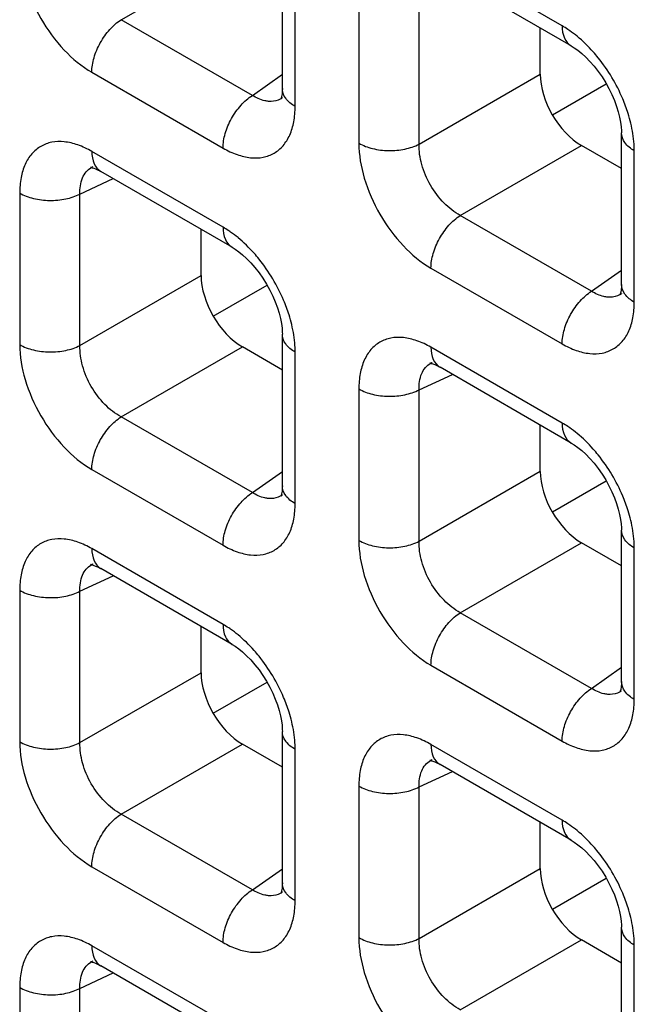
# Model space of a CAD drawing. Units: millimetres. Extents: x -38.3 to 39.8, y -38.1 to 41.4.
# Drawn here: x -20.7 to -18.6, y 9.8 to 13.2 of the extents above; entities that cross this region are included whole.
import ezdxf

# ---------------------------------------------------------------- set-up
doc = ezdxf.new("R2010")
doc.units = ezdxf.units.MM
doc.header["$LTSCALE"] = 16.335
doc.layers.get('0').update_dxf_attribs({"linetype": 'CONTINUOUS'})

msp = doc.modelspace()

# ---------------------------------------------------------------- linework, layer by layer
at = {"color": 7, "linetype": 'CONTINUOUS'}
for p, q in [((-19.8297, 12.974), (-19.8297, 13.4932)), ((-18.84, 13.1205), (-19.2895, 13.38)), ((-18.9461, 13.0235), (-18.9461, 13.1817)), ((-18.9046, 12.8844), (-18.7202, 12.9909)), ((-19.8296, 12.9424), (-19.8298, 12.9423)), ((-18.6678, 12.3033), (-18.6678, 12.8223)), ((-18.6678, 12.6998), (-18.8049, 12.7789)), ((-20.479, 12.706), (-20.4788, 12.7061)), ((-20.4545, 12.6918), (-20.4514, 12.6901)), ((-20.0019, 12.4305), (-20.4514, 12.6901)), ((-20.108, 12.3336), (-20.108, 12.4918)), ((-20.0665, 12.1945), (-19.8821, 12.301)), ((-18.6678, 12.3032), (-18.6678, 12.3033)), ((-18.6677, 12.2715), (-18.6679, 12.2714)), ((-19.8297, 11.6132), (-19.8297, 12.1324)), ((-19.8297, 12.0099), (-19.9668, 12.089)), ((-19.3171, 12.0351), (-19.3169, 12.0352)), ((-19.2926, 12.0209), (-19.2895, 12.0192)), ((-18.84, 11.7597), (-19.2895, 12.0192)), ((-18.9461, 11.6628), (-18.9461, 11.8209)), ((-18.9046, 11.5237), (-18.7202, 11.6301)), ((-19.8296, 11.5816), (-19.8298, 11.5815)), ((-18.6678, 10.9425), (-18.6678, 11.4615)), ((-18.6678, 11.339), (-18.8049, 11.4181)), ((-20.479, 11.3452), (-20.4788, 11.3453)), ((-20.4545, 11.331), (-20.4514, 11.3293)), ((-20.0019, 11.0698), (-20.4514, 11.3293)), ((-20.108, 10.9728), (-20.108, 11.131)), ((-20.0665, 10.8337), (-19.8821, 10.9402)), ((-18.6678, 10.9424), (-18.6678, 10.9425)), ((-18.6677, 10.9107), (-18.6679, 10.9106)), ((-19.8297, 10.2525), (-19.8297, 10.7716)), ((-19.8297, 10.6491), (-19.9668, 10.7282)), ((-19.3171, 10.6743), (-19.3169, 10.6744)), ((-19.2926, 10.6602), (-19.2895, 10.6584)), ((-18.84, 10.3989), (-19.2895, 10.6584)), ((-18.9461, 10.302), (-18.9461, 10.4602)), ((-18.9046, 10.1629), (-18.7202, 10.2693)), ((-19.8296, 10.2208), (-19.8298, 10.2207)), ((-18.6678, 9.5817), (-18.6678, 10.1007)), ((-18.6678, 9.9782), (-18.8049, 10.0574)), ((-20.479, 9.9844), (-20.4788, 9.9845)), ((-20.4545, 9.9702), (-20.4514, 9.9685)), ((-20.0019, 9.709), (-20.4514, 9.9685))]:
    msp.add_line(p, q, dxfattribs=at)
at = {"color": 250, "linetype": 'CONTINUOUS'}
for p, q in [((-20.3819, 13.2101), (-19.9668, 13.4498)), ((-19.7858, 12.9129), (-19.7858, 13.4319)), ((-18.8711, 13.1891), (-19.3205, 13.4486)), ((-19.5677, 13.306), (-19.5677, 12.787)), ((-19.3612, 12.7839), (-19.3612, 13.3028)), ((-19.9324, 12.9506), (-20.3819, 13.2101)), ((-20.4824, 13.0298), (-20.033, 12.7702)), ((-19.9324, 12.9506), (-19.8297, 13.023)), ((-19.3612, 12.7839), (-18.9461, 13.0235)), ((-20.033, 12.4992), (-20.4824, 12.7587)), ((-19.22, 12.5392), (-18.8049, 12.7789)), ((-18.6239, 12.2421), (-18.6239, 12.761)), ((-20.5231, 12.6129), (-20.4091, 12.6657)), ((-20.7296, 12.616), (-20.7296, 12.0971)), ((-20.5231, 12.0939), (-20.5231, 12.6129)), ((-18.7705, 12.2797), (-19.22, 12.5392)), ((-19.3205, 12.3589), (-18.8711, 12.0994)), ((-18.7705, 12.2797), (-18.6678, 12.3521)), ((-20.5231, 12.0939), (-20.108, 12.3336)), ((-20.3819, 11.8493), (-19.9668, 12.089)), ((-18.8711, 11.8283), (-19.3205, 12.0878)), ((-19.7858, 11.5521), (-19.7858, 12.0711)), ((-19.3612, 11.9421), (-19.2472, 11.9948)), ((-19.5677, 11.9452), (-19.5677, 11.4262)), ((-19.3612, 11.4231), (-19.3612, 11.9421)), ((-19.9324, 11.5898), (-20.3819, 11.8493)), ((-20.4824, 11.669), (-20.033, 11.4095)), ((-19.9324, 11.5898), (-19.8297, 11.6622)), ((-19.3612, 11.4231), (-18.9461, 11.6628)), ((-19.22, 11.1785), (-18.8049, 11.4181)), ((-20.033, 11.1384), (-20.4824, 11.3979)), ((-18.6239, 10.8813), (-18.6239, 11.4003)), ((-20.5231, 11.2521), (-20.4091, 11.3049)), ((-20.7296, 11.2553), (-20.7296, 10.7363)), ((-20.5231, 10.7332), (-20.5231, 11.2521)), ((-18.7705, 10.9189), (-19.22, 11.1785)), ((-19.3205, 10.9981), (-18.8711, 10.7386)), ((-20.5231, 10.7332), (-20.108, 10.9728)), ((-18.7705, 10.9189), (-18.6678, 10.9913)), ((-20.3819, 10.4885), (-19.9668, 10.7282)), ((-19.7858, 10.1914), (-19.7858, 10.7103)), ((-18.8711, 10.4675), (-19.3205, 10.7271)), ((-19.3612, 10.5813), (-19.2472, 10.634)), ((-19.5677, 10.5844), (-19.5677, 10.0654)), ((-19.3612, 10.0623), (-19.3612, 10.5813)), ((-19.9324, 10.229), (-20.3819, 10.4885)), ((-20.4824, 10.3082), (-20.033, 10.0487)), ((-19.9324, 10.229), (-19.8297, 10.3014)), ((-19.3612, 10.0623), (-18.9461, 10.302)), ((-19.22, 9.8177), (-18.8049, 10.0574)), ((-20.033, 9.7776), (-20.4824, 10.0372)), ((-18.6239, 9.5205), (-18.6239, 10.0395)), ((-20.5231, 9.8914), (-20.4091, 9.9441)), ((-20.7296, 9.8945), (-20.7296, 9.3755)), ((-20.5231, 9.3724), (-20.5231, 9.8914))]:
    msp.add_line(p, q, dxfattribs=at)
at = {"color": 7, "linetype": 'CONTINUOUS'}
for points in [[(-18.84, 13.1205), (-18.8296, 13.114), (-18.8172, 13.1052), (-18.804, 13.0945), (-18.7901, 13.0818), (-18.776, 13.0673), (-18.7617, 13.051), (-18.7477, 13.033), (-18.7344, 13.014), (-18.722, 12.9942), (-18.7107, 12.9738), (-18.7007, 12.9533), (-18.692, 12.933), (-18.6847, 12.9132), (-18.6788, 12.8941), (-18.6743, 12.876), (-18.671, 12.859), (-18.669, 12.8434), (-18.668, 12.8293), (-18.6678, 12.8223)], [(-19.8297, 12.974), (-19.8299, 12.9668), (-19.8308, 12.9557), (-19.8323, 12.9469), (-19.834, 12.9408), (-19.8347, 12.9388)], [(-20.4845, 12.7041), (-20.4857, 12.7038), (-20.4868, 12.7037), (-20.4865, 12.7037), (-20.4847, 12.7035), (-20.4811, 12.7028), (-20.476, 12.7014), (-20.4697, 12.6991), (-20.4625, 12.6959), (-20.4545, 12.6918)], [(-20.0019, 12.4306), (-19.9915, 12.4241), (-19.9791, 12.4153), (-19.9659, 12.4046), (-19.952, 12.3919), (-19.9379, 12.3774), (-19.9236, 12.3611), (-19.9096, 12.3431), (-19.8963, 12.3241), (-19.8839, 12.3042), (-19.8726, 12.2838), (-19.8626, 12.2634), (-19.8539, 12.2431), (-19.8466, 12.2233), (-19.8407, 12.2042), (-19.8362, 12.1861), (-19.8329, 12.1691), (-19.8309, 12.1535), (-19.8299, 12.1394), (-19.8297, 12.1323)], [(-18.6678, 12.3032), (-18.668, 12.2959), (-18.6689, 12.2848), (-18.6704, 12.2761), (-18.6721, 12.2699), (-18.6728, 12.2679)], [(-19.3226, 12.0332), (-19.3238, 12.033), (-19.3249, 12.0328), (-19.3246, 12.0328), (-19.3228, 12.0326), (-19.3192, 12.0319), (-19.3141, 12.0305), (-19.3078, 12.0282), (-19.3006, 12.0251), (-19.2926, 12.0209)], [(-18.84, 11.7597), (-18.8296, 11.7532), (-18.8172, 11.7444), (-18.804, 11.7337), (-18.7901, 11.721), (-18.776, 11.7065), (-18.7617, 11.6902), (-18.7477, 11.6723), (-18.7344, 11.6532), (-18.722, 11.6334), (-18.7107, 11.613), (-18.7007, 11.5925), (-18.692, 11.5722), (-18.6847, 11.5524), (-18.6788, 11.5334), (-18.6743, 11.5152), (-18.671, 11.4982), (-18.669, 11.4826), (-18.668, 11.4686), (-18.6678, 11.4615)], [(-19.8297, 11.6132), (-19.8299, 11.606), (-19.8308, 11.5949), (-19.8323, 11.5862), (-19.834, 11.58), (-19.8347, 11.578)], [(-20.4845, 11.3433), (-20.4857, 11.3431), (-20.4868, 11.3429), (-20.4865, 11.3429), (-20.4847, 11.3427), (-20.4811, 11.342), (-20.476, 11.3406), (-20.4697, 11.3383), (-20.4625, 11.3352), (-20.4545, 11.331)], [(-20.0019, 11.0698), (-19.9915, 11.0633), (-19.9791, 11.0545), (-19.9659, 11.0438), (-19.952, 11.0311), (-19.9379, 11.0166), (-19.9236, 11.0003), (-19.9096, 10.9823), (-19.8963, 10.9633), (-19.8839, 10.9435), (-19.8726, 10.9231), (-19.8626, 10.9026), (-19.8539, 10.8823), (-19.8466, 10.8625), (-19.8407, 10.8434), (-19.8362, 10.8253), (-19.8329, 10.8083), (-19.8309, 10.7927), (-19.8299, 10.7786), (-19.8297, 10.7716)], [(-18.6678, 10.9424), (-18.668, 10.9352), (-18.6689, 10.924), (-18.6704, 10.9153), (-18.6721, 10.9092), (-18.6728, 10.9071)], [(-19.3226, 10.6724), (-19.3238, 10.6722), (-19.3249, 10.6721), (-19.3246, 10.672), (-19.3228, 10.6718), (-19.3192, 10.6711), (-19.3141, 10.6697), (-19.3078, 10.6674), (-19.3006, 10.6643), (-19.2926, 10.6602)], [(-18.84, 10.3989), (-18.8296, 10.3924), (-18.8172, 10.3836), (-18.804, 10.3729), (-18.7901, 10.3603), (-18.776, 10.3458), (-18.7617, 10.3294), (-18.7477, 10.3115), (-18.7344, 10.2924), (-18.722, 10.2726), (-18.7107, 10.2522), (-18.7007, 10.2317), (-18.692, 10.2115), (-18.6847, 10.1917), (-18.6788, 10.1726), (-18.6743, 10.1544), (-18.671, 10.1374), (-18.669, 10.1218), (-18.668, 10.1078), (-18.6678, 10.1007)], [(-19.8297, 10.2525), (-19.8299, 10.2453), (-19.8308, 10.2341), (-19.8323, 10.2254), (-19.834, 10.2193), (-19.8347, 10.2172)], [(-20.4845, 9.9825), (-20.4857, 9.9823), (-20.4868, 9.9821), (-20.4865, 9.9821), (-20.4847, 9.9819), (-20.4811, 9.9812), (-20.476, 9.9798), (-20.4697, 9.9775), (-20.4625, 9.9744), (-20.4545, 9.9702)]]:
    msp.add_lwpolyline(points, dxfattribs=at)
at = {"color": 250, "linetype": 'CONTINUOUS'}
for centre, radius, start, end in [((-19.0817, 12.8349), 0.4123, 50.5433, 54.962), ((-19.8683, 12.9973), 0.0672, 300.4391, 304.9799), ((-19.1259, 12.7376), 0.5041, 13.5171, 17.431), ((-20.4506, 12.6451), 0.0672, 114.9772, 119.9043), ((-20.2436, 12.145), 0.4123, 50.5433, 54.962), ((-18.7064, 12.3265), 0.0672, 300.4391, 304.9799), ((-20.2878, 12.0477), 0.5041, 13.5171, 17.431), ((-19.2887, 11.9742), 0.0672, 114.9772, 119.9043), ((-19.0817, 11.4741), 0.4123, 50.5433, 54.962), ((-19.8683, 11.6366), 0.0672, 300.4391, 304.9799), ((-19.1259, 11.3768), 0.5041, 13.5171, 17.431), ((-20.4506, 11.2843), 0.0672, 114.9772, 119.9043), ((-20.2436, 10.7842), 0.4123, 50.5433, 54.962), ((-18.7064, 10.9657), 0.0672, 300.4391, 304.9799), ((-20.2878, 10.6869), 0.5041, 13.5171, 17.431), ((-19.2887, 10.6134), 0.0672, 114.9772, 119.9043), ((-19.0817, 10.1133), 0.4123, 50.5433, 54.962), ((-19.8683, 10.2758), 0.0672, 300.4391, 304.9799), ((-19.1259, 10.0161), 0.5041, 13.5171, 17.431), ((-20.4506, 9.9235), 0.0672, 114.9772, 119.9043)]:
    msp.add_arc(centre, radius, start, end, dxfattribs=at)
at = {"color": 7, "linetype": 'CONTINUOUS'}
for centre in [(-18.8045, 12.9422), (-19.9664, 12.2523), (-18.8045, 11.5814), (-19.9664, 10.8915), (-18.8045, 10.2207)]:
    msp.add_ellipse(centre, major_axis=(-0.1, 0.1732), ratio=0.578915, start_param=0.786719, end_param=2.354776, dxfattribs=at)
at = {"color": 250, "linetype": 'CONTINUOUS'}
for points, knots in [([(-20.7296, 13.4578), (-20.7296, 13.4173), (-20.7144, 13.3319), (-20.6614, 13.2118), (-20.5839, 13.1059), (-20.5175, 13.05), (-20.4824, 13.0298)], [0, 0, 0, 0, 0.237219, 0.499992, 0.76277, 1, 1, 1, 1]), ([(-20.4824, 13.0298), (-20.4824, 13.0465), (-20.4763, 13.0819), (-20.455, 13.132), (-20.4234, 13.1767), (-20.3963, 13.2009), (-20.3819, 13.2101)], [0, 0, 0, 0, 0.23571, 0.496787, 0.759602, 1, 1, 1, 1]), ([(-18.845, 13.1725), (-18.8472, 13.174), (-18.8557, 13.1798), (-18.8644, 13.1853), (-18.8711, 13.1891)], [0, 0, 0, 0, 0.255007, 1, 1, 1, 1]), ([(-18.8711, 13.1891), (-18.8711, 13.1748), (-18.8676, 13.1482), (-18.8501, 13.1263), (-18.84, 13.1205)], [0, 0, 0, 0, 0.550774, 1, 1, 1, 1]), ([(-18.7476, 13.0797), (-18.7531, 13.0866), (-18.7753, 13.1129), (-18.8, 13.137), (-18.8197, 13.1532)], [0, 0, 0, 0, 0.257758, 1, 1, 1, 1]), ([(-18.645, 12.8886), (-18.6503, 12.9057), (-18.6755, 12.9737), (-18.7133, 13.0371), (-18.7476, 13.0797)], [0, 0, 0, 0, 0.246331, 1, 1, 1, 1]), ([(-19.7858, 12.9129), (-19.7982, 12.9201), (-19.8195, 12.9364), (-19.8297, 12.9624), (-19.8297, 12.974)], [0, 0, 0, 0, 0.550727, 1, 1, 1, 1]), ([(-20.033, 12.7702), (-20.033, 12.787), (-20.0269, 12.8224), (-20.0055, 12.8724), (-19.9739, 12.9172), (-19.9469, 12.9414), (-19.9324, 12.9506)], [0, 0, 0, 0, 0.23571, 0.496787, 0.759602, 1, 1, 1, 1]), ([(-19.8766, 12.9303), (-19.8812, 12.9307), (-19.9009, 12.9338), (-19.9194, 12.9424), (-19.9324, 12.9506)], [0, 0, 0, 0, 0.228932, 1, 1, 1, 1]), ([(-19.8343, 12.9394), (-19.8374, 12.9376), (-19.8505, 12.9312), (-19.8656, 12.9294), (-19.8766, 12.9303)], [0, 0, 0, 0, 0.244163, 1, 1, 1, 1]), ([(-20.033, 12.7702), (-20.0176, 12.7614), (-19.9871, 12.7469), (-19.9402, 12.7355), (-19.8962, 12.7366), (-19.857, 12.7508), (-19.8251, 12.7776), (-19.8021, 12.8152), (-19.7885, 12.8615), (-19.7858, 12.8952), (-19.7858, 12.9129)], [0, 0, 0, 0, 0.144766, 0.274559, 0.391141, 0.500009, 0.608874, 0.725451, 0.855241, 1, 1, 1, 1]), ([(-18.6239, 12.761), (-18.6239, 12.7686), (-18.625, 12.8003), (-18.6301, 12.8319), (-18.6358, 12.8554)], [0, 0, 0, 0, 0.23733, 1, 1, 1, 1]), ([(-18.6239, 12.761), (-18.6363, 12.7682), (-18.6576, 12.7845), (-18.6678, 12.8106), (-18.6678, 12.8223)], [0, 0, 0, 0, 0.550769, 1, 1, 1, 1]), ([(-20.4824, 12.7587), (-20.4978, 12.7676), (-20.5283, 12.7821), (-20.5752, 12.7935), (-20.6192, 12.7924), (-20.6584, 12.7781), (-20.6903, 12.7513), (-20.7133, 12.7137), (-20.7269, 12.6674), (-20.7296, 12.6337), (-20.7296, 12.616)], [0, 0, 0, 0, 0.144765, 0.27456, 0.391141, 0.500009, 0.608874, 0.725451, 0.85524, 1, 1, 1, 1]), ([(-19.5677, 12.787), (-19.5677, 12.7465), (-19.5525, 12.661), (-19.4995, 12.5409), (-19.422, 12.435), (-19.3556, 12.3792), (-19.3205, 12.3589)], [0, 0, 0, 0, 0.237219, 0.499992, 0.76277, 1, 1, 1, 1]), ([(-19.5677, 12.787), (-19.5531, 12.7786), (-19.5195, 12.7662), (-19.4654, 12.7597), (-19.4109, 12.7646), (-19.3764, 12.776), (-19.3612, 12.7839)], [0, 0, 0, 0, 0.235716, 0.496793, 0.759605, 1, 1, 1, 1]), ([(-20.4824, 12.7587), (-20.4824, 12.7444), (-20.479, 12.7178), (-20.4615, 12.6959), (-20.4514, 12.6901)], [0, 0, 0, 0, 0.550755, 1, 1, 1, 1]), ([(-19.22, 12.5392), (-19.2407, 12.5502), (-19.2798, 12.5813), (-19.3249, 12.6417), (-19.3547, 12.711), (-19.362, 12.7605), (-19.3612, 12.7839)], [0, 0, 0, 0, 0.238286, 0.500007, 0.761723, 1, 1, 1, 1]), ([(-20.5231, 12.6129), (-20.5238, 12.6316), (-20.5207, 12.6594), (-20.5029, 12.6893), (-20.4907, 12.6995), (-20.4841, 12.7033)], [0, 0, 0, 0, 0.545655, 0.779363, 1, 1, 1, 1]), ([(-20.7296, 12.616), (-20.7151, 12.6077), (-20.6814, 12.5952), (-20.6273, 12.5887), (-20.5728, 12.5937), (-20.5383, 12.605), (-20.5231, 12.6129)], [0, 0, 0, 0, 0.235716, 0.496793, 0.759605, 1, 1, 1, 1]), ([(-19.3205, 12.3589), (-19.3205, 12.3757), (-19.3144, 12.411), (-19.293, 12.4611), (-19.2615, 12.5058), (-19.2344, 12.53), (-19.22, 12.5392)], [0, 0, 0, 0, 0.23571, 0.496787, 0.759602, 1, 1, 1, 1]), ([(-20.0069, 12.4826), (-20.0091, 12.4841), (-20.0176, 12.4899), (-20.0263, 12.4954), (-20.033, 12.4992)], [0, 0, 0, 0, 0.255007, 1, 1, 1, 1]), ([(-20.033, 12.4992), (-20.033, 12.4849), (-20.0295, 12.4583), (-20.012, 12.4364), (-20.0019, 12.4306)], [0, 0, 0, 0, 0.550774, 1, 1, 1, 1]), ([(-19.9095, 12.3898), (-19.915, 12.3967), (-19.9372, 12.4229), (-19.9619, 12.4471), (-19.9816, 12.4633)], [0, 0, 0, 0, 0.257758, 1, 1, 1, 1]), ([(-19.8069, 12.1987), (-19.8122, 12.2157), (-19.8374, 12.2838), (-19.8752, 12.3472), (-19.9095, 12.3898)], [0, 0, 0, 0, 0.246331, 1, 1, 1, 1]), ([(-18.8711, 12.0994), (-18.8711, 12.1162), (-18.865, 12.1515), (-18.8436, 12.2016), (-18.812, 12.2463), (-18.785, 12.2705), (-18.7705, 12.2797)], [0, 0, 0, 0, 0.23571, 0.496787, 0.759602, 1, 1, 1, 1]), ([(-18.7147, 12.2594), (-18.7193, 12.2598), (-18.739, 12.2629), (-18.7575, 12.2716), (-18.7705, 12.2797)], [0, 0, 0, 0, 0.228932, 1, 1, 1, 1]), ([(-18.6239, 12.2421), (-18.6363, 12.2492), (-18.6576, 12.2655), (-18.6678, 12.2915), (-18.6678, 12.3032)], [0, 0, 0, 0, 0.550727, 1, 1, 1, 1]), ([(-18.6724, 12.2685), (-18.6754, 12.2667), (-18.6886, 12.2603), (-18.7037, 12.2586), (-18.7147, 12.2594)], [0, 0, 0, 0, 0.244163, 1, 1, 1, 1]), ([(-18.8711, 12.0994), (-18.8557, 12.0905), (-18.8252, 12.076), (-18.7783, 12.0646), (-18.7343, 12.0657), (-18.6951, 12.08), (-18.6632, 12.1068), (-18.6402, 12.1444), (-18.6266, 12.1907), (-18.6239, 12.2244), (-18.6239, 12.2421)], [0, 0, 0, 0, 0.144766, 0.274559, 0.391141, 0.500009, 0.608874, 0.725451, 0.855241, 1, 1, 1, 1]), ([(-19.7858, 12.0711), (-19.7858, 12.0787), (-19.7869, 12.1104), (-19.792, 12.142), (-19.7977, 12.1655)], [0, 0, 0, 0, 0.23733, 1, 1, 1, 1]), ([(-19.7858, 12.0711), (-19.7982, 12.0783), (-19.8195, 12.0946), (-19.8297, 12.1207), (-19.8297, 12.1323)], [0, 0, 0, 0, 0.550769, 1, 1, 1, 1]), ([(-19.3205, 12.0878), (-19.3359, 12.0967), (-19.3664, 12.1112), (-19.4133, 12.1226), (-19.4573, 12.1215), (-19.4965, 12.1073), (-19.5284, 12.0805), (-19.5514, 12.0429), (-19.565, 11.9966), (-19.5677, 11.9629), (-19.5677, 11.9452)], [0, 0, 0, 0, 0.144765, 0.27456, 0.391141, 0.500009, 0.608874, 0.725451, 0.85524, 1, 1, 1, 1]), ([(-20.7296, 12.0971), (-20.7296, 12.0565), (-20.7144, 11.9711), (-20.6614, 11.851), (-20.5839, 11.7451), (-20.5175, 11.6892), (-20.4824, 11.669)], [0, 0, 0, 0, 0.237219, 0.499992, 0.76277, 1, 1, 1, 1]), ([(-20.7296, 12.0971), (-20.7151, 12.0887), (-20.6814, 12.0763), (-20.6273, 12.0698), (-20.5728, 12.0747), (-20.5383, 12.086), (-20.5231, 12.0939)], [0, 0, 0, 0, 0.235716, 0.496793, 0.759605, 1, 1, 1, 1]), ([(-20.3819, 11.8493), (-20.4026, 11.8603), (-20.4417, 11.8914), (-20.4868, 11.9518), (-20.5166, 12.0211), (-20.5239, 12.0706), (-20.5231, 12.0939)], [0, 0, 0, 0, 0.238286, 0.500007, 0.761723, 1, 1, 1, 1]), ([(-19.3205, 12.0878), (-19.3205, 12.0735), (-19.3171, 12.047), (-19.2996, 12.0251), (-19.2895, 12.0192)], [0, 0, 0, 0, 0.550755, 1, 1, 1, 1]), ([(-19.3612, 11.9421), (-19.3619, 11.9608), (-19.3588, 11.9886), (-19.341, 12.0184), (-19.3288, 12.0287), (-19.3222, 12.0324)], [0, 0, 0, 0, 0.545655, 0.779363, 1, 1, 1, 1]), ([(-19.5677, 11.9452), (-19.5531, 11.9368), (-19.5195, 11.9244), (-19.4654, 11.9179), (-19.4109, 11.9228), (-19.3764, 11.9342), (-19.3612, 11.9421)], [0, 0, 0, 0, 0.235716, 0.496793, 0.759605, 1, 1, 1, 1]), ([(-20.4824, 11.669), (-20.4824, 11.6858), (-20.4763, 11.7211), (-20.455, 11.7712), (-20.4234, 11.8159), (-20.3963, 11.8401), (-20.3819, 11.8493)], [0, 0, 0, 0, 0.23571, 0.496787, 0.759602, 1, 1, 1, 1]), ([(-18.845, 11.8117), (-18.8472, 11.8132), (-18.8557, 11.819), (-18.8644, 11.8245), (-18.8711, 11.8283)], [0, 0, 0, 0, 0.255007, 1, 1, 1, 1]), ([(-18.8711, 11.8283), (-18.8711, 11.814), (-18.8676, 11.7874), (-18.8501, 11.7655), (-18.84, 11.7597)], [0, 0, 0, 0, 0.550774, 1, 1, 1, 1]), ([(-18.7476, 11.7189), (-18.7531, 11.7258), (-18.7753, 11.7521), (-18.8, 11.7763), (-18.8197, 11.7925)], [0, 0, 0, 0, 0.257758, 1, 1, 1, 1]), ([(-18.645, 11.5278), (-18.6503, 11.5449), (-18.6755, 11.6129), (-18.7133, 11.6763), (-18.7476, 11.7189)], [0, 0, 0, 0, 0.246331, 1, 1, 1, 1]), ([(-19.7858, 11.5521), (-19.7982, 11.5593), (-19.8195, 11.5756), (-19.8297, 11.6016), (-19.8297, 11.6132)], [0, 0, 0, 0, 0.550727, 1, 1, 1, 1]), ([(-20.033, 11.4095), (-20.033, 11.4262), (-20.0269, 11.4616), (-20.0055, 11.5117), (-19.9739, 11.5564), (-19.9469, 11.5806), (-19.9324, 11.5898)], [0, 0, 0, 0, 0.23571, 0.496787, 0.759602, 1, 1, 1, 1]), ([(-19.8766, 11.5695), (-19.8812, 11.5699), (-19.9009, 11.573), (-19.9194, 11.5817), (-19.9324, 11.5898)], [0, 0, 0, 0, 0.228932, 1, 1, 1, 1]), ([(-19.8343, 11.5786), (-19.8374, 11.5768), (-19.8505, 11.5704), (-19.8656, 11.5687), (-19.8766, 11.5695)], [0, 0, 0, 0, 0.244163, 1, 1, 1, 1]), ([(-20.033, 11.4095), (-20.0176, 11.4006), (-19.9871, 11.3861), (-19.9402, 11.3747), (-19.8962, 11.3758), (-19.857, 11.39), (-19.8251, 11.4169), (-19.8021, 11.4545), (-19.7885, 11.5008), (-19.7858, 11.5344), (-19.7858, 11.5521)], [0, 0, 0, 0, 0.144766, 0.274559, 0.391141, 0.500009, 0.608874, 0.725451, 0.855241, 1, 1, 1, 1]), ([(-18.6239, 11.4003), (-18.6239, 11.4078), (-18.625, 11.4395), (-18.6301, 11.4711), (-18.6358, 11.4947)], [0, 0, 0, 0, 0.23733, 1, 1, 1, 1]), ([(-18.6239, 11.4003), (-18.6363, 11.4074), (-18.6576, 11.4237), (-18.6678, 11.4498), (-18.6678, 11.4615)], [0, 0, 0, 0, 0.550769, 1, 1, 1, 1]), ([(-20.4824, 11.3979), (-20.4978, 11.4068), (-20.5283, 11.4213), (-20.5752, 11.4327), (-20.6192, 11.4316), (-20.6584, 11.4174), (-20.6903, 11.3905), (-20.7133, 11.3529), (-20.7269, 11.3066), (-20.7296, 11.273), (-20.7296, 11.2553)], [0, 0, 0, 0, 0.144765, 0.27456, 0.391141, 0.500009, 0.608874, 0.725451, 0.85524, 1, 1, 1, 1]), ([(-19.5677, 11.4262), (-19.5677, 11.3857), (-19.5525, 11.3002), (-19.4995, 11.1801), (-19.422, 11.0742), (-19.3556, 11.0184), (-19.3205, 10.9981)], [0, 0, 0, 0, 0.237219, 0.499992, 0.76277, 1, 1, 1, 1]), ([(-19.5677, 11.4262), (-19.5531, 11.4178), (-19.5195, 11.4054), (-19.4654, 11.3989), (-19.4109, 11.4038), (-19.3764, 11.4152), (-19.3612, 11.4231)], [0, 0, 0, 0, 0.235716, 0.496793, 0.759605, 1, 1, 1, 1]), ([(-19.22, 11.1785), (-19.2407, 11.1894), (-19.2798, 11.2205), (-19.3249, 11.281), (-19.3547, 11.3503), (-19.362, 11.3997), (-19.3612, 11.4231)], [0, 0, 0, 0, 0.238286, 0.500007, 0.761723, 1, 1, 1, 1]), ([(-20.4824, 11.3979), (-20.4824, 11.3836), (-20.479, 11.357), (-20.4615, 11.3352), (-20.4514, 11.3293)], [0, 0, 0, 0, 0.550755, 1, 1, 1, 1]), ([(-20.5231, 11.2521), (-20.5238, 11.2708), (-20.5207, 11.2986), (-20.5029, 11.3285), (-20.4907, 11.3388), (-20.4841, 11.3425)], [0, 0, 0, 0, 0.545655, 0.779363, 1, 1, 1, 1]), ([(-20.7296, 11.2553), (-20.7151, 11.2469), (-20.6814, 11.2345), (-20.6273, 11.228), (-20.5728, 11.2329), (-20.5383, 11.2443), (-20.5231, 11.2521)], [0, 0, 0, 0, 0.235716, 0.496793, 0.759605, 1, 1, 1, 1]), ([(-19.3205, 10.9981), (-19.3205, 11.0149), (-19.3144, 11.0503), (-19.293, 11.1003), (-19.2615, 11.1451), (-19.2344, 11.1693), (-19.22, 11.1785)], [0, 0, 0, 0, 0.23571, 0.496787, 0.759602, 1, 1, 1, 1]), ([(-20.0069, 11.1218), (-20.0091, 11.1233), (-20.0176, 11.1291), (-20.0263, 11.1346), (-20.033, 11.1384)], [0, 0, 0, 0, 0.255007, 1, 1, 1, 1]), ([(-20.033, 11.1384), (-20.033, 11.1241), (-20.0295, 11.0975), (-20.012, 11.0756), (-20.0019, 11.0698)], [0, 0, 0, 0, 0.550774, 1, 1, 1, 1]), ([(-19.9095, 11.029), (-19.915, 11.0359), (-19.9372, 11.0622), (-19.9619, 11.0863), (-19.9816, 11.1025)], [0, 0, 0, 0, 0.257758, 1, 1, 1, 1]), ([(-19.8069, 10.8379), (-19.8122, 10.855), (-19.8374, 10.923), (-19.8752, 10.9864), (-19.9095, 11.029)], [0, 0, 0, 0, 0.246331, 1, 1, 1, 1]), ([(-18.6239, 10.8813), (-18.6363, 10.8884), (-18.6576, 10.9047), (-18.6678, 10.9307), (-18.6678, 10.9424)], [0, 0, 0, 0, 0.550727, 1, 1, 1, 1]), ([(-18.8711, 10.7386), (-18.8711, 10.7554), (-18.865, 10.7907), (-18.8436, 10.8408), (-18.812, 10.8855), (-18.785, 10.9097), (-18.7705, 10.9189)], [0, 0, 0, 0, 0.23571, 0.496787, 0.759602, 1, 1, 1, 1]), ([(-18.7147, 10.8987), (-18.7193, 10.899), (-18.739, 10.9021), (-18.7575, 10.9108), (-18.7705, 10.9189)], [0, 0, 0, 0, 0.228932, 1, 1, 1, 1]), ([(-18.6724, 10.9077), (-18.6754, 10.9059), (-18.6886, 10.8995), (-18.7037, 10.8978), (-18.7147, 10.8987)], [0, 0, 0, 0, 0.244163, 1, 1, 1, 1]), ([(-18.8711, 10.7386), (-18.8557, 10.7297), (-18.8252, 10.7152), (-18.7783, 10.7038), (-18.7343, 10.7049), (-18.6951, 10.7192), (-18.6632, 10.746), (-18.6402, 10.7836), (-18.6266, 10.8299), (-18.6239, 10.8636), (-18.6239, 10.8813)], [0, 0, 0, 0, 0.144766, 0.274559, 0.391141, 0.500009, 0.608874, 0.725451, 0.855241, 1, 1, 1, 1]), ([(-19.7858, 10.7103), (-19.7858, 10.7179), (-19.7869, 10.7496), (-19.792, 10.7812), (-19.7977, 10.8047)], [0, 0, 0, 0, 0.23733, 1, 1, 1, 1]), ([(-19.7858, 10.7103), (-19.7982, 10.7175), (-19.8195, 10.7338), (-19.8297, 10.7599), (-19.8297, 10.7716)], [0, 0, 0, 0, 0.550769, 1, 1, 1, 1]), ([(-19.3205, 10.7271), (-19.3359, 10.7359), (-19.3664, 10.7504), (-19.4133, 10.7618), (-19.4573, 10.7607), (-19.4965, 10.7465), (-19.5284, 10.7197), (-19.5514, 10.6821), (-19.565, 10.6358), (-19.5677, 10.6021), (-19.5677, 10.5844)], [0, 0, 0, 0, 0.144765, 0.27456, 0.391141, 0.500009, 0.608874, 0.725451, 0.85524, 1, 1, 1, 1]), ([(-20.7296, 10.7363), (-20.7296, 10.6958), (-20.7144, 10.6103), (-20.6614, 10.4902), (-20.5839, 10.3843), (-20.5175, 10.3285), (-20.4824, 10.3082)], [0, 0, 0, 0, 0.237219, 0.499992, 0.76277, 1, 1, 1, 1]), ([(-20.7296, 10.7363), (-20.7151, 10.7279), (-20.6814, 10.7155), (-20.6273, 10.709), (-20.5728, 10.7139), (-20.5383, 10.7253), (-20.5231, 10.7332)], [0, 0, 0, 0, 0.235716, 0.496793, 0.759605, 1, 1, 1, 1]), ([(-20.3819, 10.4885), (-20.4026, 10.4995), (-20.4417, 10.5306), (-20.4868, 10.591), (-20.5166, 10.6603), (-20.5239, 10.7098), (-20.5231, 10.7332)], [0, 0, 0, 0, 0.238286, 0.500007, 0.761723, 1, 1, 1, 1]), ([(-19.3205, 10.7271), (-19.3205, 10.7128), (-19.3171, 10.6862), (-19.2996, 10.6643), (-19.2895, 10.6584)], [0, 0, 0, 0, 0.550755, 1, 1, 1, 1]), ([(-19.3612, 10.5813), (-19.3619, 10.6), (-19.3588, 10.6278), (-19.341, 10.6577), (-19.3288, 10.6679), (-19.3222, 10.6717)], [0, 0, 0, 0, 0.545655, 0.779363, 1, 1, 1, 1]), ([(-19.5677, 10.5844), (-19.5531, 10.576), (-19.5195, 10.5636), (-19.4654, 10.5571), (-19.4109, 10.562), (-19.3764, 10.5734), (-19.3612, 10.5813)], [0, 0, 0, 0, 0.235716, 0.496793, 0.759605, 1, 1, 1, 1]), ([(-20.4824, 10.3082), (-20.4824, 10.325), (-20.4763, 10.3603), (-20.455, 10.4104), (-20.4234, 10.4552), (-20.3963, 10.4793), (-20.3819, 10.4885)], [0, 0, 0, 0, 0.23571, 0.496787, 0.759602, 1, 1, 1, 1]), ([(-18.845, 10.4509), (-18.8472, 10.4524), (-18.8557, 10.4582), (-18.8644, 10.4637), (-18.8711, 10.4675)], [0, 0, 0, 0, 0.255007, 1, 1, 1, 1]), ([(-18.8711, 10.4675), (-18.8711, 10.4532), (-18.8676, 10.4266), (-18.8501, 10.4047), (-18.84, 10.3989)], [0, 0, 0, 0, 0.550774, 1, 1, 1, 1]), ([(-18.7476, 10.3581), (-18.7531, 10.365), (-18.7753, 10.3913), (-18.8, 10.4155), (-18.8197, 10.4317)], [0, 0, 0, 0, 0.257758, 1, 1, 1, 1]), ([(-18.645, 10.167), (-18.6503, 10.1841), (-18.6755, 10.2522), (-18.7133, 10.3155), (-18.7476, 10.3581)], [0, 0, 0, 0, 0.246331, 1, 1, 1, 1]), ([(-20.033, 10.0487), (-20.033, 10.0655), (-20.0269, 10.1008), (-20.0055, 10.1509), (-19.9739, 10.1956), (-19.9469, 10.2198), (-19.9324, 10.229)], [0, 0, 0, 0, 0.23571, 0.496787, 0.759602, 1, 1, 1, 1]), ([(-19.8766, 10.2087), (-19.8812, 10.2091), (-19.9009, 10.2122), (-19.9194, 10.2209), (-19.9324, 10.229)], [0, 0, 0, 0, 0.228932, 1, 1, 1, 1]), ([(-19.7858, 10.1914), (-19.7982, 10.1985), (-19.8195, 10.2148), (-19.8297, 10.2408), (-19.8297, 10.2525)], [0, 0, 0, 0, 0.550727, 1, 1, 1, 1]), ([(-20.033, 10.0487), (-20.0176, 10.0398), (-19.9871, 10.0253), (-19.9402, 10.0139), (-19.8962, 10.015), (-19.857, 10.0293), (-19.8251, 10.0561), (-19.8021, 10.0937), (-19.7885, 10.14), (-19.7858, 10.1737), (-19.7858, 10.1914)], [0, 0, 0, 0, 0.144766, 0.274559, 0.391141, 0.500009, 0.608874, 0.725451, 0.855241, 1, 1, 1, 1]), ([(-19.8343, 10.2178), (-19.8374, 10.216), (-19.8505, 10.2096), (-19.8656, 10.2079), (-19.8766, 10.2087)], [0, 0, 0, 0, 0.244163, 1, 1, 1, 1]), ([(-18.6239, 10.0395), (-18.6239, 10.047), (-18.625, 10.0788), (-18.6301, 10.1103), (-18.6358, 10.1339)], [0, 0, 0, 0, 0.23733, 1, 1, 1, 1]), ([(-18.6239, 10.0395), (-18.6363, 10.0466), (-18.6576, 10.0629), (-18.6678, 10.089), (-18.6678, 10.1007)], [0, 0, 0, 0, 0.550769, 1, 1, 1, 1]), ([(-20.4824, 10.0372), (-20.4978, 10.046), (-20.5283, 10.0605), (-20.5752, 10.0719), (-20.6192, 10.0708), (-20.6584, 10.0566), (-20.6903, 10.0298), (-20.7133, 9.9922), (-20.7269, 9.9459), (-20.7296, 9.9122), (-20.7296, 9.8945)], [0, 0, 0, 0, 0.144765, 0.27456, 0.391141, 0.500009, 0.608874, 0.725451, 0.85524, 1, 1, 1, 1]), ([(-19.5677, 10.0654), (-19.5677, 10.0249), (-19.5525, 9.9394), (-19.4995, 9.8194), (-19.422, 9.7134), (-19.3556, 9.6576), (-19.3205, 9.6373)], [0, 0, 0, 0, 0.237219, 0.499992, 0.76277, 1, 1, 1, 1]), ([(-19.5677, 10.0654), (-19.5531, 10.057), (-19.5195, 10.0446), (-19.4654, 10.0381), (-19.4109, 10.043), (-19.3764, 10.0544), (-19.3612, 10.0623)], [0, 0, 0, 0, 0.235716, 0.496793, 0.759605, 1, 1, 1, 1]), ([(-19.22, 9.8177), (-19.2407, 9.8287), (-19.2798, 9.8597), (-19.3249, 9.9202), (-19.3547, 9.9895), (-19.362, 10.0389), (-19.3612, 10.0623)], [0, 0, 0, 0, 0.238286, 0.500007, 0.761723, 1, 1, 1, 1]), ([(-20.4824, 10.0372), (-20.4824, 10.0228), (-20.479, 9.9963), (-20.4615, 9.9744), (-20.4514, 9.9685)], [0, 0, 0, 0, 0.550755, 1, 1, 1, 1]), ([(-20.5231, 9.8914), (-20.5238, 9.9101), (-20.5207, 9.9379), (-20.5029, 9.9677), (-20.4907, 9.978), (-20.4841, 9.9817)], [0, 0, 0, 0, 0.545655, 0.779363, 1, 1, 1, 1]), ([(-20.7296, 9.8945), (-20.7151, 9.8861), (-20.6814, 9.8737), (-20.6273, 9.8672), (-20.5728, 9.8721), (-20.5383, 9.8835), (-20.5231, 9.8914)], [0, 0, 0, 0, 0.235716, 0.496793, 0.759605, 1, 1, 1, 1])]:
    msp.add_open_spline(points, degree=3, knots=knots, dxfattribs=at)

doc.saveas('drawing.dxf')
